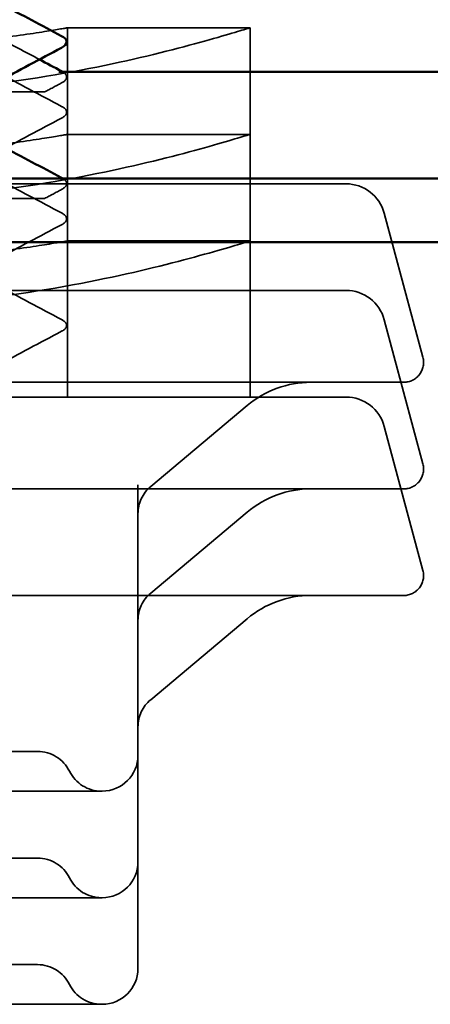
# Model space of a CAD drawing. Units: inches. Extents: x 0.6 to 33.4, y 0.6 to 21.4.
# Drawn here: x 23.3 to 23.3, y 7.7 to 7.8 of the extents above; entities that cross this region are included whole.
import ezdxf

# ---------------------------------------------------------------- set-up
doc = ezdxf.new("R2010")
doc.units = ezdxf.units.IN
doc.header["$LTSCALE"] = 2
doc.header["$MEASUREMENT"] = 0
doc.linetypes.add('DASHED', pattern=[0.2067, 0.1654, -0.0413])
doc.layers.add('Hidden (ANSI)', color=7, linetype='DASHED', lineweight=35)
doc.layers.add('Visible (ANSI)', color=7, linetype='Continuous', lineweight=50)

msp = doc.modelspace()

# ---------------------------------------------------------------- linework, layer by layer
at = {"layer": 'Hidden (ANSI)', "ltscale": 0.017423}
for p, q in [((23.289111, 7.833017), (23.270711, 7.833017)), ((23.289111, 7.822275), (23.270711, 7.822275)), ((23.289111, 7.811534), (23.270711, 7.811534))]:
    msp.add_line(p, q, dxfattribs=at)
at = {"layer": 'Hidden (ANSI)', "ltscale": 0.01013}
for p, q in [((23.270711, 7.822275), (23.270711, 7.833017)), ((23.289111, 7.822275), (23.289111, 7.833017)), ((23.270711, 7.811534), (23.270711, 7.822275)), ((23.289111, 7.811534), (23.289111, 7.822275)), ((23.277811, 7.776205), (23.277811, 7.786946)), ((23.277811, 7.765463), (23.277811, 7.776205))]:
    msp.add_line(p, q, dxfattribs=at)
at = {"layer": 'Hidden (ANSI)', "ltscale": 0.156011}
for p, q in [((23.298789, 7.817289), (23.194433, 7.817289)), ((23.298789, 7.806548), (23.194433, 7.806548)), ((23.298789, 7.795806), (23.194433, 7.795806))]:
    msp.add_line(p, q, dxfattribs=at)
at = {"layer": 'Hidden (ANSI)', "ltscale": 0.014214}
for p, q in [((23.302653, 7.814324), (23.306543, 7.799807)), ((23.302653, 7.803583), (23.306543, 7.789065)), ((23.302653, 7.792841), (23.306543, 7.778324))]:
    msp.add_line(p, q, dxfattribs=at)
at = {"layer": 'Hidden (ANSI)', "ltscale": 0.014878}
for p, q in [((23.270711, 7.795806), (23.270711, 7.811534)), ((23.289111, 7.795806), (23.289111, 7.811534))]:
    msp.add_line(p, q, dxfattribs=at)
at = {"layer": 'Hidden (ANSI)', "ltscale": 0.17343}
for p, q in [((23.304611, 7.797289), (23.188611, 7.797289)), ((23.304611, 7.786548), (23.188611, 7.786548)), ((23.304611, 7.775806), (23.188611, 7.775806))]:
    msp.add_line(p, q, dxfattribs=at)
at = {"layer": 'Hidden (ANSI)', "ltscale": 0.011991}
for p, q in [((23.279097, 7.786789), (23.288823, 7.794949)), ((23.279097, 7.776047), (23.288823, 7.784208)), ((23.279097, 7.765306), (23.288823, 7.773467))]:
    msp.add_line(p, q, dxfattribs=at)
at = {"layer": 'Hidden (ANSI)', "ltscale": 0.025859}
msp.add_line((23.277811, 7.738206), (23.277811, 7.765463), dxfattribs=at)
at = {"layer": 'Hidden (ANSI)', "ltscale": 0.030251}
for p, q in [((23.246611, 7.756089), (23.274211, 7.756089)), ((23.246611, 7.745348), (23.274211, 7.745348)), ((23.246611, 7.734606), (23.274211, 7.734606))]:
    msp.add_line(p, q, dxfattribs=at)
at = {"layer": 'Hidden (ANSI)', "ltscale": 0.004886}
for centre in [(23.298789, 7.813289), (23.298789, 7.802548), (23.298789, 7.791806)]:
    msp.add_arc(centre, 0.004, 15, 90, dxfattribs=at)
at = {"layer": 'Hidden (ANSI)', "ltscale": 0.003391}
for centre in [(23.304611, 7.799289), (23.304611, 7.788548), (23.304611, 7.777806)]:
    msp.add_arc(centre, 0.002, 270, 15, dxfattribs=at)
at = {"layer": 'Hidden (ANSI)', "ltscale": 0.006549}
for centre in [(23.295251, 7.787289), (23.295251, 7.776548), (23.295251, 7.765806)]:
    msp.add_arc(centre, 0.01, 90, 130, dxfattribs=at)
at = {"layer": 'Hidden (ANSI)', "ltscale": 0.002892}
for centre in [(23.281411, 7.784031), (23.281411, 7.773289), (23.281411, 7.762548)]:
    msp.add_arc(centre, 0.0036, 130, 180, dxfattribs=at)
at = {"layer": 'Hidden (ANSI)', "ltscale": 0.003706}
for centre, start, end in [((23.267682, 7.756489), 26.3878, 90), ((23.274132, 7.759689), 206.3878, 270), ((23.267682, 7.745748), 26.3878, 90), ((23.274132, 7.748948), 206.3878, 270), ((23.267682, 7.735006), 26.3878, 90), ((23.274132, 7.738206), 206.3878, 270)]:
    msp.add_arc(centre, 0.0036, start, end, dxfattribs=at)
at = {"layer": 'Hidden (ANSI)', "ltscale": 0.005285}
for centre in [(23.274211, 7.759689), (23.274211, 7.748948), (23.274211, 7.738206)]:
    msp.add_arc(centre, 0.0036, 270, 0, dxfattribs=at)
at = {"layer": 'Hidden (ANSI)', "ltscale": 0.072134}
for points in [[(23.222511, 7.833017), (23.222511, 7.833017), (23.223119, 7.832906), (23.22558, 7.832507), (23.227434, 7.832224), (23.231706, 7.831691), (23.234412, 7.831406), (23.240348, 7.831002), (23.243578, 7.83089), (23.249644, 7.83089), (23.252875, 7.831002), (23.25881, 7.831406), (23.261516, 7.831691), (23.265789, 7.832224), (23.267642, 7.832507), (23.270104, 7.832906), (23.270711, 7.833017), (23.270711, 7.833017)], [(23.222511, 7.822275), (23.222511, 7.822275), (23.223119, 7.822165), (23.22558, 7.821766), (23.227434, 7.821483), (23.231706, 7.82095), (23.234412, 7.820664), (23.240348, 7.820261), (23.243578, 7.820149), (23.249644, 7.820149), (23.252875, 7.820261), (23.25881, 7.820664), (23.261516, 7.82095), (23.265789, 7.821483), (23.267642, 7.821766), (23.270104, 7.822165), (23.270711, 7.822275), (23.270711, 7.822275)], [(23.222511, 7.822275), (23.222511, 7.822275), (23.223119, 7.822165), (23.22558, 7.821766), (23.227434, 7.821483), (23.231706, 7.82095), (23.234412, 7.820664), (23.240348, 7.820261), (23.243578, 7.820149), (23.249644, 7.820149), (23.252875, 7.820261), (23.25881, 7.820664), (23.261516, 7.82095), (23.265789, 7.821483), (23.267642, 7.821766), (23.270104, 7.822165), (23.270711, 7.822275), (23.270711, 7.822275)], [(23.222511, 7.811534), (23.222511, 7.811534), (23.223119, 7.811424), (23.22558, 7.811024), (23.227434, 7.810741), (23.231706, 7.810208), (23.234412, 7.809923), (23.240348, 7.809519), (23.243578, 7.809407), (23.249644, 7.809407), (23.252875, 7.809519), (23.25881, 7.809923), (23.261516, 7.810208), (23.265789, 7.810741), (23.267642, 7.811024), (23.270104, 7.811424), (23.270711, 7.811534), (23.270711, 7.811534)]]:
    msp.add_open_spline(points, degree=3, knots=[0.4621961, 0.4621961, 0.4621961, 0.4621961, 0.5777433, 0.5777433, 0.6932904, 0.6932904, 0.8088413, 0.8088413, 0.9243923, 0.9243923, 1.0399432, 1.0399432, 1.1554941, 1.1554941, 1.2710412, 1.2710412, 1.3865884, 1.3865884, 1.3865884, 1.3865884], dxfattribs=at)
at = {"layer": 'Hidden (ANSI)', "ltscale": 0.063864}
for points in [[(23.289111, 7.833017), (23.289111, 7.833017), (23.28803, 7.832671), (23.283682, 7.831422), (23.280416, 7.830535), (23.272909, 7.828855), (23.268154, 7.827949), (23.257694, 7.826655), (23.251987, 7.826289), (23.246611, 7.826289)], [(23.289111, 7.822275), (23.289111, 7.822275), (23.28803, 7.82193), (23.283682, 7.820681), (23.280416, 7.819794), (23.272909, 7.818113), (23.268154, 7.817207), (23.257694, 7.815913), (23.251987, 7.815548), (23.246611, 7.815548)], [(23.289111, 7.811534), (23.289111, 7.811534), (23.28803, 7.811188), (23.283682, 7.809939), (23.280416, 7.809052), (23.272909, 7.807372), (23.268154, 7.806466), (23.257694, 7.805172), (23.251987, 7.804806), (23.246611, 7.804806)]]:
    msp.add_open_spline(points, degree=3, knots=[0.8190821, 0.8190821, 0.8190821, 0.8190821, 1.0238182, 1.0238182, 1.2285543, 1.2285543, 1.4333593, 1.4333593, 1.6381643, 1.6381643, 1.6381643, 1.6381643], dxfattribs=at)
at = {"layer": 'Hidden (ANSI)', "ltscale": 0.004528}
msp.add_open_spline([(23.263589, 7.832104), (23.265017, 7.83134), (23.266446, 7.830578), (23.267878, 7.82982)], degree=3, dxfattribs=at)
at = {"layer": 'Hidden (ANSI)', "ltscale": 0.006936}
for points in [[(23.263589, 7.82856), (23.26576, 7.827397), (23.267935, 7.826243), (23.270113, 7.825092)], [(23.270113, 7.823914), (23.267935, 7.822764), (23.26576, 7.821609), (23.263589, 7.820446)], [(23.263589, 7.817819), (23.26576, 7.816656), (23.267935, 7.815502), (23.270113, 7.814351)], [(23.270113, 7.813173), (23.267935, 7.812022), (23.26576, 7.810868), (23.263589, 7.809705)], [(23.263589, 7.807077), (23.26576, 7.805914), (23.267935, 7.80476), (23.270113, 7.80361)], [(23.270113, 7.802431), (23.267935, 7.801281), (23.26576, 7.800126), (23.263589, 7.798963)]]:
    msp.add_open_spline(points, degree=3, dxfattribs=at)
at = {"layer": 'Hidden (ANSI)', "ltscale": 0.007689}
for points in [[(23.270222, 7.828575), (23.270444, 7.828442), (23.270601, 7.828286), (23.270622, 7.827798), (23.270405, 7.827613), (23.270113, 7.827458)], [(23.270222, 7.817834), (23.270444, 7.817701), (23.270601, 7.817545), (23.270622, 7.817057), (23.270405, 7.816871), (23.270113, 7.816717)]]:
    msp.add_open_spline(points, degree=3, knots=[0.0073588, 0.0073588, 0.0073588, 0.0073588, 0.0542593, 0.0542593, 0.1110328, 0.1110328, 0.1110328, 0.1110328], dxfattribs=at)
at = {"layer": 'Hidden (ANSI)', "ltscale": 0.001755}
for points in [[(23.270113, 7.827458), (23.269539, 7.827155), (23.268965, 7.826851), (23.268391, 7.826548)], [(23.270113, 7.816717), (23.269539, 7.816414), (23.268965, 7.81611), (23.268391, 7.815806)]]:
    msp.add_open_spline(points, degree=3, dxfattribs=at)
at = {"layer": 'Hidden (ANSI)', "ltscale": 0.003473}
for points in [[(23.26429, 7.826548), (23.264433, 7.826548), (23.264632, 7.826548), (23.26511, 7.826548), (23.265353, 7.826548), (23.265797, 7.826548), (23.266013, 7.826548), (23.266378, 7.826548), (23.266504, 7.826548), (23.266574, 7.826548)], [(23.26429, 7.815806), (23.264433, 7.815806), (23.264632, 7.815806), (23.26511, 7.815806), (23.265353, 7.815806), (23.265797, 7.815806), (23.266013, 7.815806), (23.266378, 7.815806), (23.266504, 7.815806), (23.266574, 7.815806)]]:
    msp.add_open_spline(points, degree=3, knots=[-0.02834401, -0.02834401, -0.02834401, -0.02834401, -0.0215262, -0.0215262, -0.01417155, -0.01417155, -0.00681697, -0.00681697, 0, 0, 0, 0], dxfattribs=at)
at = {"layer": 'Hidden (ANSI)', "ltscale": 0.008548}
for points in [[(23.266574, 7.826548), (23.267646, 7.826548), (23.268266, 7.826548), (23.268385, 7.826548), (23.268391, 7.826548), (23.268391, 7.826548)], [(23.266574, 7.815806), (23.267646, 7.815806), (23.268266, 7.815806), (23.268385, 7.815806), (23.268391, 7.815806), (23.268391, 7.815806)]]:
    msp.add_open_spline(points, degree=3, knots=[-0.392305, -0.392305, -0.392305, -0.392305, -0.2883071, -0.2883071, -0.2773889, -0.2773889, -0.2773889, -0.2773889], dxfattribs=at)
at = {"layer": 'Hidden (ANSI)', "ltscale": 0.008242}
for points in [[(23.270113, 7.825092), (23.270392, 7.824945), (23.2706, 7.824777), (23.270622, 7.824254), (23.270405, 7.824068), (23.270113, 7.823914)], [(23.270113, 7.814351), (23.270392, 7.814204), (23.2706, 7.814035), (23.270622, 7.813512), (23.270405, 7.813327), (23.270113, 7.813173)], [(23.270113, 7.80361), (23.270392, 7.803462), (23.2706, 7.803294), (23.270622, 7.802771), (23.270405, 7.802585), (23.270113, 7.802431)]]:
    msp.add_open_spline(points, degree=3, knots=[0, 0, 0, 0, 0.0542593, 0.0542593, 0.1110328, 0.1110328, 0.1110328, 0.1110328], dxfattribs=at)
at = {"layer": 'Hidden (ANSI)', "ltscale": 0.062955}
for points in [[(23.22554, 7.760089), (23.225538, 7.760089), (23.226182, 7.760089), (23.228892, 7.760089), (23.23128, 7.760089), (23.236958, 7.760089), (23.240119, 7.760089), (23.246527, 7.760089), (23.249713, 7.760089), (23.255471, 7.760089), (23.25805, 7.760089), (23.26218, 7.760089), (23.26381, 7.760089), (23.266104, 7.760089), (23.266859, 7.760089), (23.267549, 7.760089), (23.267682, 7.760089), (23.267682, 7.760089)], [(23.22554, 7.749348), (23.225538, 7.749348), (23.226182, 7.749348), (23.228892, 7.749348), (23.23128, 7.749348), (23.236958, 7.749348), (23.240119, 7.749348), (23.246527, 7.749348), (23.249713, 7.749348), (23.255471, 7.749348), (23.25805, 7.749348), (23.26218, 7.749348), (23.26381, 7.749348), (23.266104, 7.749348), (23.266859, 7.749348), (23.267549, 7.749348), (23.267682, 7.749348), (23.267682, 7.749348)], [(23.22554, 7.738606), (23.225538, 7.738606), (23.226182, 7.738606), (23.228892, 7.738606), (23.23128, 7.738606), (23.236958, 7.738606), (23.240119, 7.738606), (23.246527, 7.738606), (23.249713, 7.738606), (23.255471, 7.738606), (23.25805, 7.738606), (23.26218, 7.738606), (23.26381, 7.738606), (23.266104, 7.738606), (23.266859, 7.738606), (23.267549, 7.738606), (23.267682, 7.738606), (23.267682, 7.738606)]]:
    msp.add_open_spline(points, degree=3, knots=[-0.8356439, -0.8356439, -0.8356439, -0.8356439, -0.7228785, -0.7228785, -0.5843537, -0.5843537, -0.4580668, -0.4580668, -0.3396703, -0.3396703, -0.2306045, -0.2306045, -0.1346235, -0.1346235, -0.0517783, -0.0517783, 0, 0, 0, 0], dxfattribs=at)
at = {"layer": 'Visible (ANSI)', "color": 5, "true_color": 0x0000ff}
for p, q in [((23.269829, 7.828575), (24.489111, 7.828575)), ((12.489111, 7.817834), (24.489111, 7.817834)), ((12.489111, 7.81781), (24.489111, 7.81781)), ((24.489111, 7.811409), (12.489111, 7.811409))]:
    msp.add_line(p, q, dxfattribs=at)
at = {"layer": 'Visible (ANSI)'}
for points in [[(23.264111, 7.835369), (23.266109, 7.834301), (23.26811, 7.833239), (23.270113, 7.832181)], [(23.270113, 7.831003), (23.267935, 7.829852), (23.26576, 7.828698), (23.263589, 7.827535)], [(23.267878, 7.82982), (23.268622, 7.829425), (23.269367, 7.829031), (23.270113, 7.828637)], [(23.270113, 7.828637), (23.270151, 7.828617), (23.270187, 7.828596), (23.270222, 7.828575)], [(23.264111, 7.821083), (23.266109, 7.820015), (23.26811, 7.818954), (23.270113, 7.817895)], [(23.270113, 7.817895), (23.270151, 7.817875), (23.270187, 7.817855), (23.270222, 7.817834)]]:
    msp.add_open_spline(points, degree=3, dxfattribs=at)
msp.add_open_spline([(23.270113, 7.832181), (23.270392, 7.832034), (23.2706, 7.831865), (23.270622, 7.831342), (23.270405, 7.831157), (23.270113, 7.831003)], degree=3, knots=[0, 0, 0, 0, 0.0542593, 0.0542593, 0.1110328, 0.1110328, 0.1110328, 0.1110328], dxfattribs=at)

doc.saveas('drawing.dxf')
